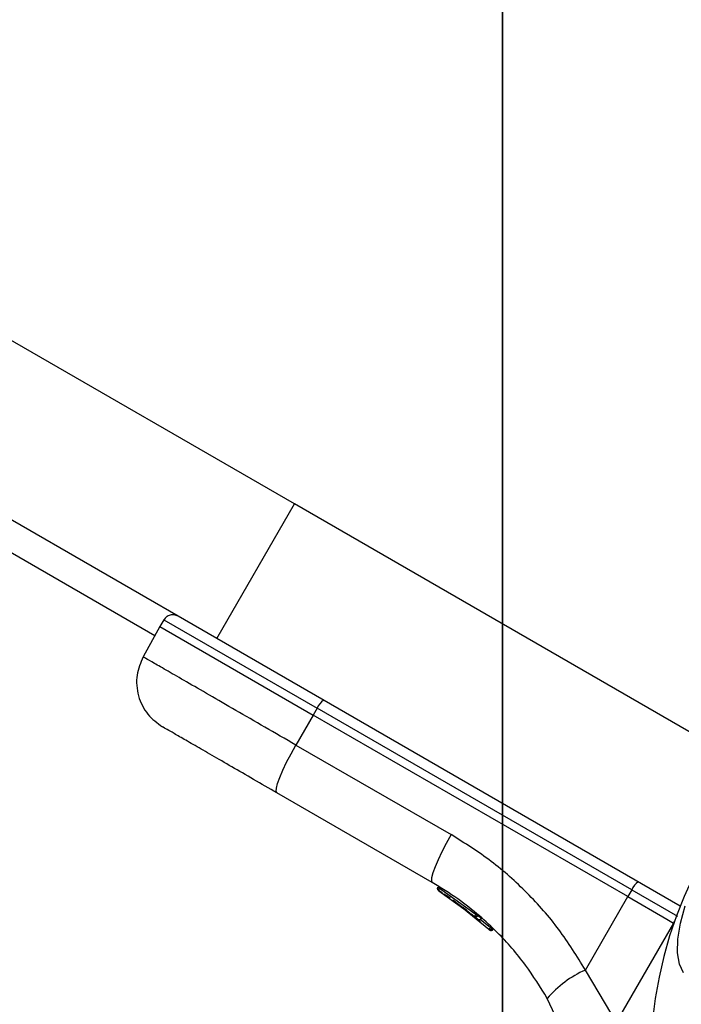
# Model space of a CAD drawing. Units: inches. Extents: x 33166 to 42166, y 27965 to 37091.
# Drawn here: x 37119 to 37183, y 32071 to 32166 of the extents above; entities that cross this region are included whole.
import ezdxf

# ---------------------------------------------------------------- set-up
doc = ezdxf.new("R2010")
doc.units = ezdxf.units.IN
doc.header["$MEASUREMENT"] = 0
for name, color, linetype in [('001 MDP Equipment', 5, 'Continuous'), ('004 MDP 1.5m x 1m Grass Mats', 88, 'Continuous'), ('006 MDP Labelling', 250, 'Continuous')]:
    doc.layers.add(name, color=color, linetype=linetype)

# ---------------------------------------------------------------- blocks, each defined once
blk = doc.blocks.new('738')
at = {"layer": '004 MDP 1.5m x 1m Grass Mats'}
for points in [[(36161.075, 30965.021), (36161.075, 32465.021), (37161.075, 32465.021), (37161.075, 30965.021), (36161.075, 30965.021)], [(37161.075, 30965.021), (37161.075, 32465.021), (38161.075, 32465.021), (38161.075, 30965.021), (37161.075, 30965.021)]]:
    blk.add_lwpolyline(points, dxfattribs=at)
blk = doc.blocks.new('Umber')
at = {"layer": '001 MDP Equipment', "linetype": 'Continuous', "lineweight": 25}
for p, q in [((37145.475, 32119.087), (37078.954, 32157.492)), ((37137.975, 32106.096), (37071.454, 32144.502)), ((37132.002, 32106.362), (37096.112, 32127.082)), ((37137.975, 32106.096), (37145.475, 32119.087)), ((37190.65, 32093.005), (37145.475, 32119.087)), ((37132.875, 32107.896), (37132.49, 32107.242)), ((37132.875, 32107.896), (37147.655, 32099.363)), ((37132.49, 32107.242), (37130.871, 32104.322)), ((37132.49, 32107.242), (37147.275, 32098.706)), ((37182.711, 32080.267), (37137.975, 32106.096)), ((37147.275, 32098.706), (37145.614, 32095.812)), ((37147.655, 32099.363), (37147.275, 32098.706)), ((37177.64, 32081.174), (37147.275, 32098.706)), ((37178.021, 32081.831), (37147.655, 32099.363)), ((37145.614, 32095.812), (37160.596, 32087.162)), ((37158.767, 32082.545), (37143.785, 32091.194)), ((37159.414, 32081.749), (37162.838, 32079.267)), ((37159.62, 32081.62), (37159.43, 32081.739)), ((37159.467, 32082.001), (37159.464, 32081.996)), ((37159.467, 32082.001), (37163, 32079.44)), ((37159.762, 32081.529), (37159.62, 32081.62)), ((37178.021, 32081.831), (37177.64, 32081.174)), ((37178.021, 32081.831), (37182.436, 32079.282)), ((37160.773, 32080.852), (37162.414, 32079.616)), ((37160.936, 32080.738), (37164.223, 32078.027)), ((37173.558, 32074.086), (37177.64, 32081.174)), ((37177.64, 32081.174), (37181.409, 32078.998)), ((37161.699, 32080.177), (37162.064, 32079.895)), ((37162.678, 32079.4), (37162.73, 32079.357)), ((37162.838, 32079.267), (37163.131, 32079.018)), ((37163, 32079.44), (37163.006, 32079.448)), ((37163.032, 32079.432), (37163.006, 32079.448)), ((37163.203, 32079.334), (37163.173, 32079.295)), ((37163.203, 32079.334), (37163.505, 32079.078)), ((37163.411, 32079), (37164.399, 32078.186)), ((37163.519, 32079.065), (37163.517, 32079.067)), ((37181.409, 32078.998), (37182.057, 32078.625)), ((37182.057, 32078.625), (37182.174, 32078.828)), ((37164.27, 32077.982), (37164.223, 32078.027)), ((37164.399, 32078.186), (37164.407, 32078.196)), ((37164.429, 32078.183), (37164.407, 32078.196)), ((37164.6, 32078.085), (37164.559, 32078.033)), ((37164.6, 32078.085), (37164.659, 32078.028)), ((37164.661, 32078.027), (37164.659, 32078.028)), ((37182.057, 32078.625), (37176.502, 32068.981)), ((37182.095, 32078.602), (37182.057, 32078.625)), ((37176.101, 32069.782), (37173.558, 32074.086)), ((37171.771, 32067.325), (37169.878, 32071.337))]:
    blk.add_line(p, q, dxfattribs=at)
at = {"layer": '001 MDP Equipment', "linetype": 'Continuous', "lineweight": 25, "flags": 128}
for points in [[(37143.785, 32091.194), (37143.711, 32091.346), (37143.734, 32091.654), (37143.852, 32092.108), (37144.062, 32092.69), (37144.355, 32093.379), (37144.721, 32094.148), (37145.146, 32094.97), (37145.614, 32095.812)], [(37183.015, 32073.804), (37182.625, 32074.641), (37182.442, 32075.746), (37182.474, 32077.084), (37182.718, 32078.615), (37183.167, 32080.292)], [(37160.596, 32087.162), (37160.128, 32086.32), (37159.703, 32085.499), (37159.337, 32084.729), (37159.044, 32084.04), (37158.834, 32083.458), (37158.716, 32083.004), (37158.693, 32082.696), (37158.767, 32082.545)]]:
    blk.add_lwpolyline(points, dxfattribs=at)
at = {"layer": '001 MDP Equipment', "linetype": 'Continuous', "lineweight": 25}
for centre, radius, start, end in [((37221.363, 32065.021), 41.55, 90, 270), ((37149.345, 32098.665), 1.828, 125.77134, 157.57598), ((37179.711, 32081.134), 1.828, 125.77134, 157.57598), ((37160.196, 32083.446), 1.618, 237.24934, 243.24961), ((37163.292, 32079.208), 0.249, 229.64929, 328.63397), ((37177.519, 32064.946), 9.962, 113.4324, 140.09219)]:
    blk.add_arc(centre, radius, start, end, dxfattribs=at)
for points, knots in [([(37134.237, 32108.254), (37134.122, 32108.305), (37133.945, 32108.384), (37133.682, 32108.393), (37133.48, 32108.362), (37133.289, 32108.29), (37133.065, 32108.153), (37132.95, 32107.997), (37132.875, 32107.896)], [0, 0, 0, 0, 0.239577, 0.368438, 0.5, 0.631562, 0.760423, 1, 1, 1, 1]), ([(37130.872, 32104.323), (37130.627, 32103.747), (37130.251, 32102.861), (37130.225, 32101.555), (37130.392, 32100.553), (37130.765, 32099.608), (37131.46, 32098.502), (37132.238, 32097.937), (37132.745, 32097.569)], [0, 0, 0, 0, 0.239697, 0.368515, 0.5, 0.631485, 0.760303, 1, 1, 1, 1]), ([(37143.785, 32091.194), (37143.027, 32091.632), (37141.517, 32092.504), (37139.401, 32093.726), (37137.486, 32094.831), (37135.828, 32095.789), (37134.481, 32096.566), (37133.493, 32097.137), (37132.862, 32097.501), (37132.784, 32097.546), (37132.745, 32097.569)], [0, 0, 0, 0, 0.125874, 0.250541, 0.375778, 0.500345, 0.625652, 0.750164, 0.8755, 1, 1, 1, 1]), ([(37173.558, 32074.086), (37172.735, 32075.418), (37171.092, 32078.078), (37167.992, 32081.577), (37164.524, 32084.69), (37161.908, 32086.336), (37160.596, 32087.162)], [0, 0, 0, 0, 0.251354, 0.502003, 0.750222, 1, 1, 1, 1]), ([(37169.878, 32071.337), (37169.203, 32072.432), (37167.797, 32074.714), (37165.506, 32077.322), (37163.271, 32079.402), (37161.194, 32081.051), (37159.605, 32082.029), (37158.767, 32082.545)], [0, 0, 0, 0, 0.24093, 0.501893, 0.648859, 0.814895, 1, 1, 1, 1]), ([(37159.414, 32081.749), (37159.391, 32081.766), (37159.345, 32081.801), (37159.301, 32081.882), (37159.288, 32081.963), (37159.299, 32082.032), (37159.314, 32082.066), (37159.322, 32082.084)], [0, 0, 0, 0, 0.220209, 0.451418, 0.707963, 0.850348, 1, 1, 1, 1]), ([(37159.322, 32082.084), (37159.32, 32082.083), (37159.318, 32082.082), (37159.332, 32082.072), (37159.349, 32082.061), (37159.373, 32082.047), (37159.41, 32082.025), (37159.443, 32082.007), (37159.464, 32081.996)], [0, 0, 0, 0, 0.239487, 0.36838, 0.5, 0.63162, 0.760513, 1, 1, 1, 1]), ([(37159.464, 32081.996), (37159.455, 32081.979), (37159.437, 32081.947), (37159.411, 32081.887), (37159.394, 32081.825), (37159.393, 32081.771), (37159.407, 32081.757), (37159.414, 32081.749)], [0, 0, 0, 0, 0.149614, 0.291984, 0.548536, 0.779768, 1, 1, 1, 1]), ([(37160.536, 32081.017), (37160.446, 32081.078), (37160.267, 32081.199), (37160.044, 32081.347), (37159.957, 32081.403), (37159.925, 32081.424)], [0, 0, 0, 0, 0.38891, 0.776441, 1, 1, 1, 1]), ([(37162.533, 32079.52), (37162.615, 32079.452), (37162.778, 32079.318), (37163.078, 32079.065), (37163.324, 32078.85), (37163.414, 32078.77), (37163.43, 32078.756)], [0, 0, 0, 0, 0.226081, 0.452552, 0.903555, 1, 1, 1, 1]), ([(37162.838, 32079.267), (37162.84, 32079.268), (37162.846, 32079.27), (37162.879, 32079.303), (37162.921, 32079.349), (37162.963, 32079.398), (37162.987, 32079.426), (37163, 32079.44)], [0, 0, 0, 0, 0.2204349, 0.4518812, 0.708519, 0.8507449, 1, 1, 1, 1]), ([(37163.173, 32079.295), (37163.159, 32079.281), (37163.132, 32079.256), (37163.07, 32079.223), (37162.992, 32079.208), (37162.905, 32079.221), (37162.86, 32079.252), (37162.838, 32079.267)], [0, 0, 0, 0, 0.149293, 0.291534, 0.548164, 0.779588, 1, 1, 1, 1]), ([(37162.838, 32079.267), (37162.842, 32079.263), (37162.852, 32079.256), (37162.864, 32079.248), (37162.87, 32079.244)], [0, 0, 0, 0, 0.462724, 1, 1, 1, 1]), ([(37163, 32079.44), (37163.018, 32079.423), (37163.047, 32079.397), (37163.084, 32079.365), (37163.11, 32079.342), (37163.134, 32079.322), (37163.159, 32079.303), (37163.167, 32079.298), (37163.173, 32079.295)], [0, 0, 0, 0, 0.239609, 0.368497, 0.49999, 0.631486, 0.760371, 1, 1, 1, 1]), ([(37163.18, 32078.989), (37163.195, 32078.978), (37163.225, 32078.958), (37163.281, 32078.948), (37163.34, 32078.949), (37163.398, 32078.965), (37163.448, 32078.992), (37163.488, 32079.027), (37163.507, 32079.055), (37163.517, 32079.068)], [0, 0, 0, 0, 0.176327, 0.340882, 0.486904, 0.621619, 0.751491, 0.878302, 1, 1, 1, 1]), ([(37163.517, 32079.067), (37163.513, 32079.062), (37163.506, 32079.05), (37163.497, 32079.04), (37163.493, 32079.035)], [0, 0, 0, 0, 0.500487, 1, 1, 1, 1]), ([(37164.223, 32078.027), (37164.226, 32078.028), (37164.233, 32078.029), (37164.269, 32078.058), (37164.314, 32078.101), (37164.36, 32078.146), (37164.386, 32078.172), (37164.399, 32078.186)], [0, 0, 0, 0, 0.221555, 0.45381, 0.71038, 0.851895, 1, 1, 1, 1]), ([(37164.559, 32078.033), (37164.544, 32078.021), (37164.516, 32077.998), (37164.452, 32077.969), (37164.374, 32077.958), (37164.287, 32077.977), (37164.244, 32078.011), (37164.223, 32078.027)], [0, 0, 0, 0, 0.1481408, 0.2896699, 0.5462327, 0.778467, 1, 1, 1, 1]), ([(37164.223, 32078.027), (37164.227, 32078.024), (37164.236, 32078.015), (37164.248, 32078.007), (37164.254, 32078.003)], [0, 0, 0, 0, 0.463467, 1, 1, 1, 1]), ([(37164.27, 32077.982), (37164.293, 32077.964), (37164.339, 32077.927), (37164.415, 32077.91), (37164.48, 32077.911), (37164.532, 32077.923), (37164.584, 32077.948), (37164.613, 32077.974), (37164.628, 32077.988)], [0, 0, 0, 0, 0.217431, 0.446813, 0.571732, 0.705572, 0.849388, 1, 1, 1, 1]), ([(37164.399, 32078.186), (37164.416, 32078.168), (37164.451, 32078.131), (37164.502, 32078.081), (37164.542, 32078.045), (37164.553, 32078.037), (37164.559, 32078.033)], [0, 0, 0, 0, 0.240614, 0.499987, 0.75936, 1, 1, 1, 1]), ([(37164.659, 32078.028), (37164.655, 32078.021), (37164.645, 32078.007), (37164.634, 32077.994), (37164.628, 32077.988)], [0, 0, 0, 0, 0.5000403, 1, 1, 1, 1])]:
    blk.add_open_spline(points, degree=3, knots=knots, dxfattribs=at)
for points in [[(37145.614, 32095.812), (37144.608, 32096.392), (37142.597, 32097.553), (37139.777, 32099.182), (37137.214, 32100.661), (37134.999, 32101.94), (37133.196, 32102.981), (37131.876, 32103.743), (37131.03, 32104.231), (37130.925, 32104.292), (37130.872, 32104.323)], [(37163.203, 32079.334), (37163.198, 32079.337), (37163.187, 32079.342), (37163.146, 32079.365), (37163.093, 32079.396), (37163.052, 32079.42), (37163.032, 32079.432)], [(37164.6, 32078.085), (37164.595, 32078.087), (37164.584, 32078.092), (37164.543, 32078.115), (37164.49, 32078.146), (37164.449, 32078.171), (37164.429, 32078.183)]]:
    blk.add_open_spline(points, degree=3, dxfattribs=at)

msp = doc.modelspace()

# ---------------------------------------------------------------- block references
at = {"layer": '006 MDP Labelling'}
for name, p in [('Umber', (0, 0)), ('738', (4.478, 0))]:
    msp.add_blockref(name, p, dxfattribs=at)

doc.saveas('drawing.dxf')
